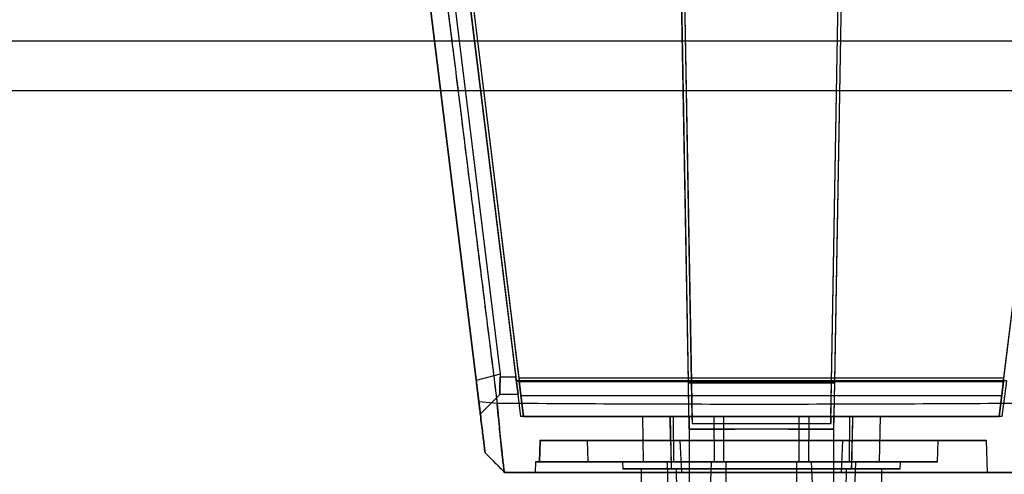
# Model space of a CAD drawing. Units: inches. Extents: x 1.2 to 38.4, y 1.4 to 29.1.
# Drawn here: x 30.1 to 32.8, y 12.4 to 13.6 of the extents above; entities that cross this region are included whole.
import ezdxf

# ---------------------------------------------------------------- set-up
doc = ezdxf.new("R2010")
doc.units = ezdxf.units.IN
doc.header["$LTSCALE"] = 3.555556
doc.header["$MEASUREMENT"] = 0

msp = doc.modelspace()

# ---------------------------------------------------------------- linework, layer by layer
at = {"color": 7, "linetype": 'Continuous', "lineweight": 25}
for p, q in [((31.2983, 14.003), (31.4673, 12.6269)), ((31.3063, 14.001), (31.4753, 12.6249)), ((32.8248, 12.6249), (32.9938, 14.001)), ((31.4686, 12.6163), (31.2996, 13.9924)), ((31.3076, 13.9907), (31.4765, 12.6147)), ((31.9469, 12.6163), (31.9229, 13.9924)), ((31.947, 12.6101), (31.923, 13.9862)), ((31.9311, 13.9907), (31.9551, 12.6147)), ((31.9311, 13.9873), (31.9552, 12.6112)), ((32.345, 12.6147), (32.369, 13.9907)), ((32.345, 12.6112), (32.369, 13.9873)), ((32.3771, 13.9862), (32.3531, 12.6101)), ((32.3772, 13.9924), (32.3532, 12.6163)), ((32.8236, 12.6147), (32.9925, 13.9907)), ((31.1963, 13.9242), (31.3567, 12.6175)), ((31.2628, 13.9416), (31.4232, 12.6349)), ((31.2097, 13.8147), (31.3639, 12.5592)), ((31.3639, 12.5592), (31.2097, 13.8147)), ((29.5398, 13.5623), (34.4414, 13.5623)), ((29.7526, 13.4245), (34.9384, 13.4245)), ((31.4232, 12.6349), (31.3567, 12.6175)), ((31.4232, 12.6349), (31.4234, 12.6269)), ((31.4232, 12.6349), (31.4234, 12.6269)), ((31.4673, 12.6269), (31.4234, 12.6269)), ((31.4673, 12.6269), (31.4234, 12.6269)), ((31.4673, 12.6269), (31.4733, 12.5781)), ((31.4733, 12.5781), (31.4673, 12.6269)), ((31.4686, 12.6163), (31.9469, 12.6163)), ((31.4808, 12.5171), (31.4686, 12.6163)), ((31.4808, 12.5171), (31.4686, 12.6163)), ((32.8315, 12.6163), (31.4686, 12.6163)), ((31.4753, 12.6249), (32.8248, 12.6249)), ((31.4753, 12.6249), (31.4813, 12.5761)), ((31.4753, 12.6249), (31.4813, 12.5761)), ((31.4765, 12.6147), (31.9551, 12.6147)), ((31.4765, 12.6147), (32.8236, 12.6147)), ((31.4765, 12.6147), (31.4885, 12.5171)), ((31.4885, 12.5171), (31.4765, 12.6147)), ((31.9486, 12.5171), (31.9469, 12.6163)), ((32.3531, 12.6101), (31.947, 12.6101)), ((31.9493, 12.4816), (31.947, 12.6101)), ((31.9551, 12.6147), (31.9568, 12.5171)), ((31.9552, 12.6112), (31.9571, 12.4974)), ((32.345, 12.6112), (31.9552, 12.6112)), ((32.343, 12.4974), (32.345, 12.6112)), ((32.3433, 12.5171), (32.345, 12.6147)), ((32.8236, 12.6147), (32.345, 12.6147)), ((32.3531, 12.6101), (32.3508, 12.4816)), ((32.3532, 12.6163), (32.3515, 12.5171)), ((32.8315, 12.6163), (32.3532, 12.6163)), ((32.8236, 12.6147), (32.8116, 12.5171)), ((32.8116, 12.5171), (32.8236, 12.6147)), ((32.8188, 12.5761), (32.8248, 12.6249)), ((32.8188, 12.5761), (32.8248, 12.6249)), ((32.8315, 12.6163), (32.8193, 12.5171)), ((32.8315, 12.6163), (32.8193, 12.5171)), ((31.4225, 12.5781), (31.3682, 12.5238)), ((31.4733, 12.5781), (31.4225, 12.5781)), ((31.4813, 12.5761), (32.8188, 12.5761)), ((31.3639, 12.5592), (31.4149, 12.5547)), ((31.3639, 12.5592), (31.4149, 12.5547)), ((32.8193, 12.5171), (31.4808, 12.5171)), ((31.9486, 12.5171), (31.4808, 12.5171)), ((31.4885, 12.5171), (31.9568, 12.5171)), ((31.4885, 12.5171), (32.8116, 12.5171)), ((31.8191, 12.5171), (31.8213, 12.3911)), ((31.9048, 12.5171), (31.8191, 12.5171)), ((31.8976, 12.4501), (31.8965, 12.5171)), ((31.8965, 12.5171), (31.899, 12.3714)), ((31.9493, 12.5171), (31.8965, 12.5171)), ((31.8965, 12.5171), (31.9486, 12.5171)), ((31.9048, 12.5171), (31.9055, 12.3911)), ((32.0181, 12.5171), (31.9048, 12.5171)), ((31.9486, 12.5171), (31.9493, 12.4816)), ((31.9493, 12.5171), (31.9493, 12.3123)), ((32.3508, 12.5171), (31.9493, 12.5171)), ((31.9568, 12.5171), (31.9571, 12.4974)), ((31.9568, 12.5171), (32.3433, 12.5171)), ((31.9571, 12.4974), (32.343, 12.4974)), ((32.0181, 12.5171), (32.0458, 12.5171)), ((32.0458, 12.5171), (32.0181, 12.5171)), ((32.0181, 12.5171), (32.0189, 12.3911)), ((32.0458, 12.3911), (32.0458, 12.5171)), ((32.0458, 12.5171), (32.2543, 12.5171)), ((32.2543, 12.5171), (32.282, 12.5171)), ((32.282, 12.5171), (32.2543, 12.5171)), ((32.2543, 12.5171), (32.2543, 12.3911)), ((32.282, 12.5171), (32.2812, 12.3911)), ((32.282, 12.5171), (32.3954, 12.5171)), ((32.3433, 12.5171), (32.343, 12.4974)), ((32.3433, 12.5171), (32.8116, 12.5171)), ((32.3508, 12.5171), (32.3508, 12.3123)), ((32.3515, 12.5171), (32.3508, 12.4816)), ((32.4036, 12.5171), (32.3508, 12.5171)), ((32.8193, 12.5171), (32.3515, 12.5171)), ((32.3515, 12.5171), (32.4036, 12.5171)), ((32.3954, 12.5171), (32.3946, 12.3911)), ((32.3954, 12.5171), (32.481, 12.5171)), ((32.4036, 12.5171), (32.4011, 12.3714)), ((32.4036, 12.5171), (32.4025, 12.4501)), ((32.4788, 12.3911), (32.481, 12.5171)), ((31.9493, 12.4816), (32.0758, 12.4816)), ((32.0758, 12.4816), (31.9493, 12.4816)), ((32.2243, 12.4816), (32.3508, 12.4816)), ((32.3508, 12.4816), (32.2243, 12.4816)), ((31.5339, 12.4503), (31.5318, 12.3909)), ((31.5339, 12.4502), (31.5318, 12.391)), ((31.5351, 12.4501), (31.533, 12.3911)), ((31.6686, 12.3911), (31.6666, 12.4501)), ((31.8976, 12.4501), (31.8987, 12.3911)), ((31.8976, 12.4501), (31.9234, 12.4501)), ((31.9234, 12.4501), (31.9276, 12.3616)), ((32.3725, 12.3616), (32.3767, 12.4501)), ((32.3767, 12.4501), (32.4025, 12.4501)), ((32.4014, 12.3911), (32.4025, 12.4501)), ((32.6401, 12.391), (32.6422, 12.4502)), ((32.7791, 12.3615), (32.776, 12.4503)), ((31.3815, 12.416), (31.4362, 12.3613)), ((31.3815, 12.416), (31.4359, 12.3616)), ((31.4359, 12.3616), (31.3815, 12.416)), ((31.522, 12.3911), (31.521, 12.3615)), ((31.7635, 12.3913), (31.7642, 12.3712)), ((31.9055, 12.3911), (31.8213, 12.3911)), ((31.8875, 12.3912), (31.8902, 12.3122)), ((31.8987, 12.3911), (31.899, 12.3714)), ((32.0189, 12.3911), (31.9055, 12.3911)), ((32.0083, 12.3122), (32.0111, 12.3912)), ((32.0458, 12.3911), (32.0189, 12.3911)), ((32.0189, 12.3911), (32.0458, 12.3911)), ((32.2543, 12.3911), (32.0458, 12.3911)), ((32.0516, 12.3911), (32.0516, 12.3123)), ((32.2485, 12.3123), (32.2485, 12.3911)), ((32.2543, 12.3911), (32.2812, 12.3911)), ((32.2812, 12.3911), (32.2543, 12.3911)), ((32.2812, 12.3911), (32.3946, 12.3911)), ((32.289, 12.3912), (32.2918, 12.3122)), ((32.3946, 12.3911), (32.4788, 12.3911)), ((32.4011, 12.3714), (32.4014, 12.3911)), ((32.4099, 12.3122), (32.4126, 12.3912)), ((32.5359, 12.3712), (32.5366, 12.3913)), ((31.4359, 12.3616), (31.4359, 12.3616)), ((31.8154, 12.3714), (31.8154, 12.3123)), ((31.9133, 12.3714), (31.9141, 12.3123)), ((31.9276, 12.3616), (32.3725, 12.3616)), ((32.386, 12.3123), (32.3868, 12.3714)), ((32.4847, 12.3123), (32.4847, 12.3714))]:
    msp.add_line(p, q, dxfattribs=at)
for points, knots in [([(31.258, 13.81), (31.2639, 13.763), (31.2761, 13.6647), (31.2953, 13.5109), (31.3161, 13.3444), (31.3385, 13.1651), (31.3625, 12.973), (31.3881, 12.7681), (31.4058, 12.6273), (31.4149, 12.5547)], [0, 0, 0, 0, 0.11232, 0.234819, 0.367496, 0.510353, 0.663389, 0.826605, 1, 1, 1, 1]), ([(31.258, 13.81), (31.2678, 13.7313), (31.2869, 13.5776), (31.315, 13.3523), (31.3418, 13.1377), (31.3674, 12.9339), (31.3916, 12.7407), (31.4074, 12.6156), (31.415, 12.5547)], [0, 0, 0, 0, 0.187975, 0.367426, 0.538354, 0.700759, 0.854641, 1, 1, 1, 1]), ([(31.3567, 12.6175), (31.3573, 12.6132), (31.3583, 12.6047), (31.3598, 12.5922), (31.3615, 12.5786), (31.3633, 12.5641), (31.3656, 12.5453), (31.3671, 12.5331), (31.3679, 12.5267), (31.3681, 12.5246), (31.3682, 12.5241), (31.3682, 12.5238)], [0, 0, 0, 0, 0.085685, 0.166123, 0.249686, 0.376558, 0.499853, 0.749459, 0.833698, 0.914082, 1, 1, 1, 1]), ([(31.3682, 12.5238), (31.3682, 12.5241), (31.3681, 12.5246), (31.3679, 12.5266), (31.3673, 12.5312), (31.3664, 12.5387), (31.3646, 12.5538), (31.3622, 12.5728), (31.3598, 12.5922), (31.3583, 12.6047), (31.3573, 12.6132), (31.3567, 12.6175)], [0, 0, 0, 0, 0.085727, 0.166135, 0.250431, 0.377325, 0.500873, 0.750149, 0.834083, 0.914614, 1, 1, 1, 1]), ([(31.4234, 12.6269), (31.4232, 12.6205), (31.4227, 12.6076), (31.4226, 12.592), (31.4225, 12.5814), (31.4221, 12.5782), (31.4225, 12.5781), (31.4225, 12.5781)], [0, 0, 0, 0, 0.241441, 0.482893, 0.724325, 0.965537, 1, 1, 1, 1]), ([(31.4225, 12.5781), (31.4225, 12.5787), (31.4224, 12.58), (31.4226, 12.5899), (31.4226, 12.6047), (31.4232, 12.6182), (31.4234, 12.6258), (31.4234, 12.6269)], [0, 0, 0, 0, 0.238218, 0.47598, 0.717107, 0.95864, 1, 1, 1, 1]), ([(31.3639, 12.5592), (31.3651, 12.5494), (31.3675, 12.5298), (31.3709, 12.5024), (31.3739, 12.4774), (31.3766, 12.456), (31.3787, 12.4385), (31.3803, 12.4258), (31.3813, 12.4175), (31.3814, 12.4165), (31.3815, 12.416)], [0, 0, 0, 0, 0.124466, 0.249944, 0.375377, 0.499938, 0.624439, 0.749816, 0.875327, 1, 1, 1, 1]), ([(31.3815, 12.416), (31.3814, 12.4165), (31.3813, 12.4175), (31.3803, 12.4258), (31.3787, 12.4385), (31.3766, 12.4559), (31.3739, 12.4774), (31.3709, 12.5023), (31.3675, 12.5297), (31.3651, 12.5494), (31.3639, 12.5592)], [0, 0, 0, 0, 0.124397, 0.24993, 0.375315, 0.49994, 0.624384, 0.749789, 0.875235, 1, 1, 1, 1]), ([(31.4359, 12.3616), (31.4356, 12.3622), (31.4351, 12.3635), (31.4334, 12.3742), (31.4313, 12.3914), (31.4289, 12.4126), (31.4265, 12.4348), (31.4243, 12.4563), (31.4217, 12.483), (31.4186, 12.5157), (31.4161, 12.5414), (31.4149, 12.5547)], [0, 0, 0, 0, 0.120931, 0.245712, 0.372606, 0.499684, 0.583589, 0.669767, 0.757542, 0.874701, 1, 1, 1, 1]), ([(31.4149, 12.5547), (31.5363, 12.5539), (31.7792, 12.5523), (32.1439, 12.5517), (32.5087, 12.5523), (32.7516, 12.5538), (32.8731, 12.5546)], [0, 0, 0, 0, 0.25001, 0.499984, 0.749967, 1, 1, 1, 1]), ([(31.415, 12.5547), (31.4156, 12.5485), (31.4166, 12.5364), (31.4181, 12.5195), (31.4195, 12.5046), (31.4208, 12.4918), (31.4228, 12.4715), (31.4254, 12.445), (31.4286, 12.415), (31.4313, 12.391), (31.4333, 12.3756), (31.4346, 12.3667), (31.4355, 12.3623), (31.4357, 12.3618), (31.4359, 12.3616)], [0, 0, 0, 0, 0.058904, 0.11309, 0.162037, 0.205329, 0.242642, 0.373788, 0.500259, 0.630359, 0.757767, 0.8407, 0.927776, 1, 1, 1, 1]), ([(31.415, 12.5547), (31.5364, 12.5539), (31.7793, 12.5523), (32.144, 12.5517), (32.5087, 12.5523), (32.7516, 12.5538), (32.873, 12.5546)], [0, 0, 0, 0, 0.2500097, 0.4999843, 0.7499667, 1, 1, 1, 1]), ([(32.2243, 12.4816), (32.2123, 12.4817), (32.188, 12.4818), (32.1503, 12.4821), (32.1124, 12.4818), (32.0881, 12.4817), (32.0758, 12.4816)], [0, 0, 0, 0, 0.247216, 0.5, 0.74721, 1, 1, 1, 1]), ([(31.6666, 12.4501), (31.6657, 12.4501), (31.6639, 12.4501), (31.6572, 12.4501), (31.647, 12.4501), (31.6339, 12.4501), (31.6198, 12.4501), (31.6083, 12.4501), (31.6008, 12.4501)], [0, 0, 0, 0, 0.12144, 0.242774, 0.499909, 0.628886, 0.758085, 1, 1, 1, 1]), ([(31.3955, 12.402), (31.3965, 12.401), (31.4009, 12.3966), (31.4099, 12.3876), (31.4226, 12.3748), (31.4317, 12.3657), (31.4362, 12.3612)], [0, 0, 0, 0, 0.070673, 0.324347, 0.662826, 1, 1, 1, 1]), ([(31.6008, 12.3911), (31.6047, 12.3911), (31.6124, 12.3911), (31.6278, 12.3911), (31.6422, 12.3911), (31.6538, 12.3911), (31.6631, 12.3911), (31.6664, 12.3911), (31.6686, 12.3911)], [0, 0, 0, 0, 0.121439, 0.242774, 0.499909, 0.62889, 0.758085, 1, 1, 1, 1]), ([(31.4359, 12.3616), (31.5539, 12.3616), (31.79, 12.3616), (32.1443, 12.3616), (32.4987, 12.3616), (32.7348, 12.3616), (32.8528, 12.3616)], [0, 0, 0, 0, 0.250098, 0.5, 0.749903, 1, 1, 1, 1]), ([(32.8528, 12.3616), (32.7347, 12.3616), (32.4987, 12.3616), (32.1443, 12.3616), (31.7899, 12.3616), (31.5539, 12.3616), (31.4359, 12.3616)], [0, 0, 0, 0, 0.25011, 0.500017, 0.749915, 1, 1, 1, 1])]:
    msp.add_open_spline(points, degree=3, knots=knots, dxfattribs=at)
for points in [[(31.6008, 12.4501), (31.5959, 12.4501), (31.5861, 12.4501), (31.5721, 12.4501), (31.5595, 12.4501), (31.5488, 12.4501), (31.5407, 12.4501), (31.5355, 12.4501), (31.5332, 12.4501), (31.5344, 12.4501), (31.5351, 12.4501)], [(31.5351, 12.4501), (31.5344, 12.4501), (31.5331, 12.4501), (31.5442, 12.4501), (31.5631, 12.4501), (31.588, 12.4501), (31.6148, 12.4501), (31.6393, 12.4501), (31.6587, 12.4501), (31.6639, 12.4501), (31.6666, 12.4501)], [(32.1501, 12.4501), (32.126, 12.4501), (32.0779, 12.4501), (32.0067, 12.4501), (31.9374, 12.4501), (31.8709, 12.4501), (31.8082, 12.4501), (31.7499, 12.4501), (31.697, 12.4501), (31.6501, 12.4501), (31.6098, 12.4501), (31.5768, 12.4501), (31.5509, 12.4501), (31.5403, 12.4501), (31.5351, 12.4501)], [(31.9234, 12.4501), (31.8991, 12.4501), (31.8506, 12.4501), (31.7835, 12.4501), (31.7221, 12.4501), (31.6676, 12.4501), (31.6207, 12.4501), (31.5825, 12.4501), (31.5527, 12.4501), (31.5409, 12.4501), (31.5351, 12.4501)], [(31.8976, 12.4501), (31.8831, 12.4501), (31.8539, 12.4501), (31.8141, 12.4501), (31.7779, 12.4501), (31.7459, 12.4501), (31.7184, 12.4501), (31.6958, 12.4501), (31.6778, 12.4501), (31.6703, 12.4501), (31.6666, 12.4501)], [(31.6666, 12.4501), (31.6707, 12.4501), (31.679, 12.4501), (31.6994, 12.4501), (31.7253, 12.4501), (31.757, 12.4501), (31.7939, 12.4501), (31.8355, 12.4501), (31.8813, 12.4501), (31.9306, 12.4501), (31.9829, 12.4501), (32.0374, 12.4501), (32.0933, 12.4501), (32.1311, 12.4501), (32.1501, 12.4501)], [(32.1501, 12.4501), (32.1767, 12.4501), (32.2301, 12.4501), (32.3081, 12.4501), (32.3818, 12.4501), (32.4495, 12.4501), (32.5092, 12.4501), (32.5595, 12.4501), (32.599, 12.4501), (32.6265, 12.4501), (32.6416, 12.4501), (32.6436, 12.4501), (32.6326, 12.4501), (32.6088, 12.4501), (32.573, 12.4501), (32.5258, 12.4501), (32.4693, 12.4501), (32.4247, 12.4501), (32.4025, 12.4501)], [(32.3767, 12.4501), (32.3989, 12.4501), (32.4432, 12.4501), (32.505, 12.4501), (32.5623, 12.4501), (32.614, 12.4501), (32.6596, 12.4501), (32.6983, 12.4501), (32.7298, 12.4501), (32.7536, 12.4501), (32.7693, 12.4501), (32.7768, 12.4501), (32.7759, 12.4501), (32.7667, 12.4501), (32.7493, 12.4501), (32.7239, 12.4501), (32.6908, 12.4501), (32.6506, 12.4501), (32.6037, 12.4501), (32.5507, 12.4501), (32.4925, 12.4501), (32.4296, 12.4501), (32.363, 12.4501), (32.2936, 12.4501), (32.2223, 12.4501), (32.1741, 12.4501), (32.1501, 12.4501)], [(31.533, 12.3911), (31.5291, 12.3911), (31.5213, 12.3911), (31.5213, 12.3911), (31.5291, 12.3911), (31.533, 12.3911)], [(31.6686, 12.3911), (31.6659, 12.3911), (31.6605, 12.3911), (31.6405, 12.3911), (31.6153, 12.3911), (31.5876, 12.3911), (31.562, 12.3911), (31.5424, 12.3911), (31.531, 12.3911), (31.5324, 12.3911), (31.533, 12.3911)], [(31.533, 12.3911), (31.5324, 12.3911), (31.5311, 12.3911), (31.5335, 12.3911), (31.5388, 12.3911), (31.5472, 12.3911), (31.5582, 12.3911), (31.5712, 12.3911), (31.5856, 12.3911), (31.5958, 12.3911), (31.6008, 12.3911)], [(31.6686, 12.3911), (31.6723, 12.3911), (31.6798, 12.3911), (31.6977, 12.3911), (31.7202, 12.3911), (31.7476, 12.3911), (31.7795, 12.3911), (31.8155, 12.3911), (31.8551, 12.3911), (31.8841, 12.3911), (31.8987, 12.3911)], [(32.1501, 12.3911), (32.1312, 12.3911), (32.0936, 12.3911), (32.0378, 12.3911), (31.9836, 12.3911), (31.9315, 12.3911), (31.8824, 12.3911), (31.8368, 12.3911), (31.7954, 12.3911), (31.7587, 12.3911), (31.7271, 12.3911), (31.7013, 12.3911), (31.681, 12.3911), (31.6727, 12.3911), (31.6686, 12.3911)], [(31.8987, 12.3911), (31.8844, 12.3911), (31.8557, 12.3911), (31.8211, 12.3911), (31.7936, 12.3911), (31.7745, 12.3911), (31.7641, 12.3911), (31.7625, 12.3911), (31.7699, 12.3911), (31.7861, 12.3911), (31.8107, 12.3911), (31.8431, 12.3911), (31.8826, 12.3911), (31.9283, 12.3911), (31.9791, 12.3911), (32.0338, 12.3911), (32.0913, 12.3911), (32.1305, 12.3911), (32.1501, 12.3911)], [(31.9493, 12.3911), (31.9412, 12.3911), (31.925, 12.3911), (31.9044, 12.3911), (31.8907, 12.3911), (31.8859, 12.3911), (31.8907, 12.3911), (31.9044, 12.3911), (31.925, 12.3911), (31.9412, 12.3911), (31.9493, 12.3911)], [(31.9493, 12.3911), (31.9574, 12.3911), (31.9735, 12.3911), (31.9941, 12.3911), (32.0079, 12.3911), (32.0127, 12.3911), (32.0079, 12.3911), (31.9941, 12.3911), (31.9735, 12.3911), (31.9574, 12.3911), (31.9493, 12.3911)], [(32.1501, 12.3911), (32.1436, 12.3911), (32.1307, 12.3911), (32.1121, 12.3911), (32.095, 12.3911), (32.08, 12.3911), (32.0677, 12.3911), (32.0585, 12.3911), (32.0529, 12.3911), (32.051, 12.3911), (32.0529, 12.3911), (32.0585, 12.3911), (32.0677, 12.3911), (32.08, 12.3911), (32.095, 12.3911), (32.1121, 12.3911), (32.1307, 12.3911), (32.1436, 12.3911), (32.1501, 12.3911)], [(32.1501, 12.3911), (32.1696, 12.3911), (32.2088, 12.3911), (32.2663, 12.3911), (32.321, 12.3911), (32.3718, 12.3911), (32.4175, 12.3911), (32.457, 12.3911), (32.4894, 12.3911), (32.514, 12.3911), (32.5302, 12.3911), (32.5376, 12.3911), (32.536, 12.3911), (32.5256, 12.3911), (32.5065, 12.3911), (32.479, 12.3911), (32.4444, 12.3911), (32.4158, 12.3911), (32.4014, 12.3911)], [(32.4014, 12.3911), (32.4236, 12.3911), (32.4679, 12.3911), (32.5243, 12.3911), (32.5712, 12.3911), (32.6069, 12.3911), (32.6306, 12.3911), (32.6415, 12.3911), (32.6395, 12.3911), (32.6245, 12.3911), (32.5971, 12.3911), (32.5578, 12.3911), (32.5077, 12.3911), (32.4482, 12.3911), (32.3809, 12.3911), (32.3074, 12.3911), (32.2298, 12.3911), (32.1766, 12.3911), (32.1501, 12.3911)], [(32.1501, 12.3911), (32.1565, 12.3911), (32.1694, 12.3911), (32.188, 12.3911), (32.2051, 12.3911), (32.2201, 12.3911), (32.2324, 12.3911), (32.2416, 12.3911), (32.2472, 12.3911), (32.2491, 12.3911), (32.2472, 12.3911), (32.2416, 12.3911), (32.2324, 12.3911), (32.2201, 12.3911), (32.2051, 12.3911), (32.188, 12.3911), (32.1694, 12.3911), (32.1565, 12.3911), (32.1501, 12.3911)], [(32.3508, 12.3911), (32.3428, 12.3911), (32.3266, 12.3911), (32.306, 12.3911), (32.2923, 12.3911), (32.2874, 12.3911), (32.2923, 12.3911), (32.306, 12.3911), (32.3266, 12.3911), (32.3428, 12.3911), (32.3508, 12.3911)], [(32.3508, 12.3911), (32.3589, 12.3911), (32.3751, 12.3911), (32.3957, 12.3911), (32.4094, 12.3911), (32.4143, 12.3911), (32.4094, 12.3911), (32.3957, 12.3911), (32.3751, 12.3911), (32.3589, 12.3911), (32.3508, 12.3911)], [(31.9276, 12.3616), (31.9052, 12.3616), (31.8603, 12.3616), (31.7977, 12.3616), (31.7396, 12.3616), (31.687, 12.3616), (31.6407, 12.3616), (31.6011, 12.3616), (31.569, 12.3616), (31.5446, 12.3616), (31.5283, 12.3616), (31.5204, 12.3616), (31.5209, 12.3616), (31.5298, 12.3616), (31.5471, 12.3616), (31.5724, 12.3616), (31.6055, 12.3616), (31.6459, 12.3616), (31.693, 12.3616), (31.7463, 12.3616), (31.8049, 12.3616), (31.8683, 12.3616), (31.9353, 12.3616), (32.0053, 12.3616), (32.0772, 12.3616), (32.1258, 12.3616), (32.1501, 12.3616)], [(31.899, 12.3714), (31.8847, 12.3714), (31.8561, 12.3714), (31.8216, 12.3714), (31.7942, 12.3714), (31.7752, 12.3714), (31.7647, 12.3714), (31.7632, 12.3714), (31.7706, 12.3714), (31.7868, 12.3714), (31.8113, 12.3714), (31.8437, 12.3714), (31.8831, 12.3714), (31.9287, 12.3714), (31.9794, 12.3714), (32.0341, 12.3714), (32.0914, 12.3714), (32.1305, 12.3714), (32.1501, 12.3714)], [(32.3868, 12.3714), (32.3979, 12.3714), (32.4201, 12.3714), (32.4462, 12.3714), (32.4663, 12.3714), (32.4795, 12.3714), (32.4855, 12.3714), (32.4843, 12.3714), (32.4758, 12.3714), (32.4603, 12.3714), (32.4381, 12.3714), (32.4096, 12.3714), (32.3756, 12.3714), (32.3366, 12.3714), (32.2936, 12.3714), (32.2475, 12.3714), (32.1993, 12.3714), (32.1501, 12.3714), (32.1008, 12.3714), (32.0526, 12.3714), (32.0065, 12.3714), (31.9635, 12.3714), (31.9245, 12.3714), (31.8905, 12.3714), (31.862, 12.3714), (31.8398, 12.3714), (31.8243, 12.3714), (31.8158, 12.3714), (31.8146, 12.3714), (31.8206, 12.3714), (31.8338, 12.3714), (31.8539, 12.3714), (31.88, 12.3714), (31.9022, 12.3714), (31.9133, 12.3714)], [(31.899, 12.3714), (31.8992, 12.3714), (31.8996, 12.3714), (31.9025, 12.3714), (31.9069, 12.3714), (31.9112, 12.3714), (31.9133, 12.3714)], [(32.1501, 12.3714), (32.1696, 12.3714), (32.2087, 12.3714), (32.266, 12.3714), (32.3207, 12.3714), (32.3714, 12.3714), (32.417, 12.3714), (32.4564, 12.3714), (32.4888, 12.3714), (32.5133, 12.3714), (32.5295, 12.3714), (32.5369, 12.3714), (32.5354, 12.3714), (32.5249, 12.3714), (32.5059, 12.3714), (32.4785, 12.3714), (32.444, 12.3714), (32.4154, 12.3714), (32.4011, 12.3714)], [(32.3725, 12.3616), (32.3949, 12.3616), (32.4398, 12.3616), (32.5024, 12.3616), (32.5605, 12.3616), (32.6131, 12.3616), (32.6594, 12.3616), (32.699, 12.3616), (32.7311, 12.3616), (32.7555, 12.3616), (32.7718, 12.3616), (32.7797, 12.3616), (32.7792, 12.3616), (32.7703, 12.3616), (32.753, 12.3616), (32.7277, 12.3616), (32.6946, 12.3616), (32.6542, 12.3616), (32.6071, 12.3616), (32.5538, 12.3616), (32.4952, 12.3616), (32.4319, 12.3616), (32.3648, 12.3616), (32.2948, 12.3616), (32.2229, 12.3616), (32.1743, 12.3616), (32.1501, 12.3616)], [(32.3868, 12.3714), (32.3889, 12.3714), (32.3932, 12.3714), (32.3976, 12.3714), (32.4005, 12.3714), (32.4009, 12.3714), (32.4011, 12.3714)]]:
    msp.add_open_spline(points, degree=3, dxfattribs=at)

doc.saveas('drawing.dxf')
